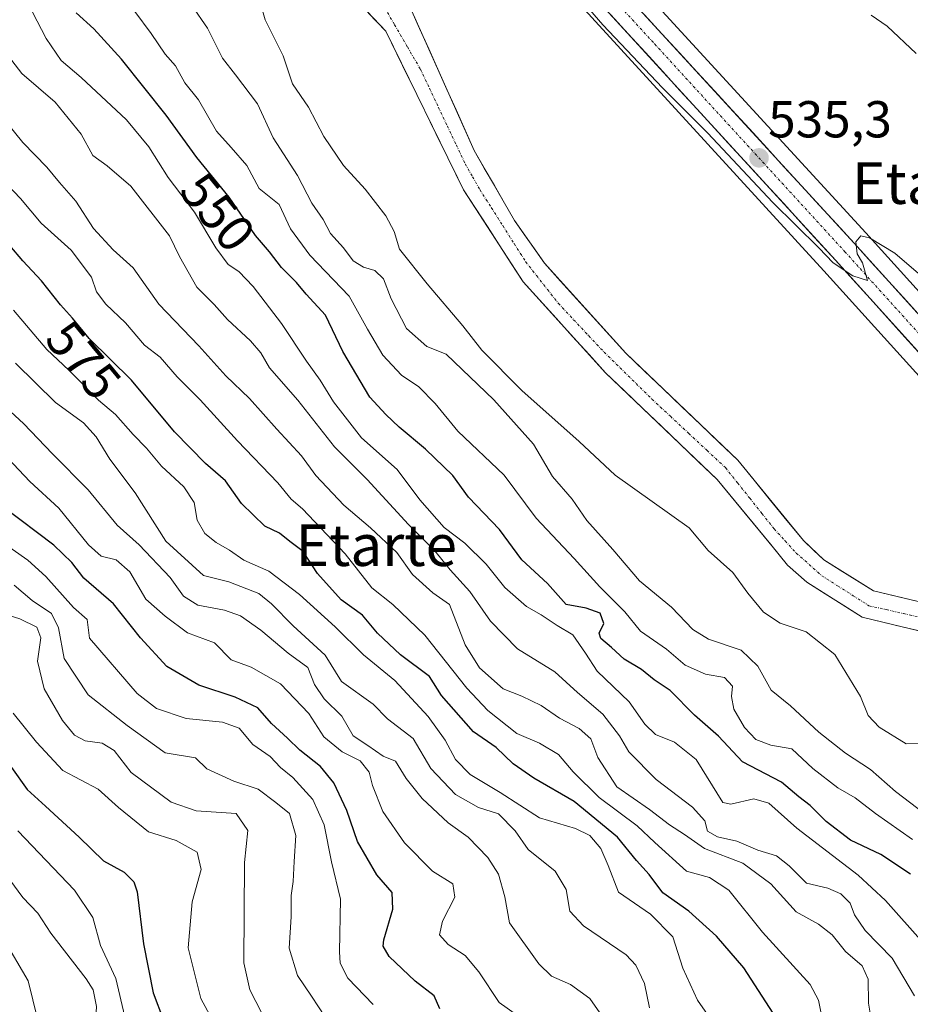
# Model space of a CAD drawing. Units: metres. Extents: x 624254 to 627701, y 4743434 to 4745809.
# Drawn here: x 626006 to 626178, y 4744253 to 4744442 of the extents above; entities that cross this region are included whole.
import ezdxf
from ezdxf.enums import TextEntityAlignment as Align

# ---------------------------------------------------------------- set-up
doc = ezdxf.new("R2010")
doc.units = ezdxf.units.M
doc.header["$MEASUREMENT"] = 0
doc.linetypes.add('TRAZO_Y_PUNTO', pattern=[1, 0.5, -0.25, 0, -0.25])
for name, color, linetype, lineweight in [('Arbolado forestal CxS', 92, 'Continuous', 0), ('Carretera de calzada única', 19, 'Continuous', 13), ('Carretera de calzada única Cxs', 19, 'Continuous', 13), ('Carretera de calzada única eje', 19, 'TRAZO_Y_PUNTO', 0), ('Carátula', 7, 'Continuous', 5), ('Corriente natural Cxs', 5, 'Continuous', 13), ('Corriente natural eje', 5, 'TRAZO_Y_PUNTO', 0), ('Corriente natural superficial', 5, 'Continuous', 13), ('Cultivos herbáceos CxS', 92, 'Continuous', 0), ('Curva de nivel maestra', 36, 'Continuous', 30), ('Curva de nivel normal', 36, 'Continuous', 0), ('Núcleo urbano CxS', 19, 'Continuous', 0), ('Punto de cota en terreno', 7, 'Continuous', 0), ('Rótulo de curva de nivel directora', 19, 'Continuous', 0), ('Rótulo de punto de cota en terreno', 19, 'Continuous', 0), ('Suelo desnudo CxS', 43, 'Continuous', 0), ('Texto cartográfico', 19, 'Continuous', 0)]:
    doc.layers.add(name, color=color, linetype=linetype, lineweight=lineweight)
doc.styles.add('Arial', font='txt', dxfattribs={"height": 0.2})

# ---------------------------------------------------------------- blocks, each defined once
blk = doc.blocks.new('*U155')
at = {"layer": 'Cultivos herbáceos CxS', "color": 92, "linetype": 'Continuous', "lineweight": 0}
blk.add_polyline3d([(626498.4533, 4743767.7271, 532.6184), (626447.7555, 4743923.7807, 535.7503), (626433.0573, 4743966.5955, 536.1847), (626385.2967, 4744115.4567, 532.763), (626385.2599, 4744115.5643, 532.7643), (626373.1895, 4744148.7953, 532.0537), (626373.0609, 4744149.0967, 532.0208), (626353.2209, 4744189.3367, 532.3218), (626353.1247, 4744189.5161, 532.305), (626348.2313, 4744197.9021, 532.2279), (626348.0821, 4744198.1327, 532.2084), (626339.1121, 4744210.7027, 532.1366), (626339.0025, 4744210.8467, 532.1237), (626317.2355, 4744237.7577, 532.5071), (626317.1411, 4744237.8669, 532.5349), (626278.0309, 4744280.9369, 534.0797), (626246.0733, 4744316.1245, 534.2783), (626169.0177, 4744401.3605, 534.9638), (626094.9467, 4744482.0355, 535.6873)], dxfattribs=at)
blk = doc.blocks.new('*U188')
at = {"layer": 'Curva de nivel normal', "color": 36, "linetype": 'Continuous', "lineweight": 0}
blk.add_polyline3d([(626004, 4744276.62, 635), (626006.55, 4744273.21, 635), (626009.41, 4744270.16, 635), (626011.9, 4744266.28, 635), (626018.76, 4744257.53, 635), (626020.08, 4744255.41, 635), (626020.73, 4744252.18, 635), (626020.37, 4744246.49, 635), (626021.48, 4744243.27, 635), (626023.26, 4744240.82, 635), (626023.71, 4744236.18, 635), (626025.74, 4744230.92, 635), (626031.45, 4744223.15, 635), (626035.32, 4744219.11, 635), (626038.34, 4744215.8, 635), (626042.52, 4744212.3, 635), (626045.95, 4744208.52, 635), (626048.15, 4744205.3, 635), (626052.68, 4744199.59, 635), (626057.88, 4744192.59, 635), (626062.08, 4744186.54, 635), (626066.06, 4744176.57, 635), (626069.7, 4744166.59, 635), (626072.54, 4744152.92, 635)], dxfattribs=at)
blk = doc.blocks.new('*U195')
at = {"layer": 'Curva de nivel normal', "color": 36, "linetype": 'Continuous', "lineweight": 0}
blk.add_polyline3d([(626178.44, 4744254.25, 560), (626174.09, 4744261.48, 560), (626168.92, 4744266.82, 560), (626166.86, 4744269.84, 560), (626166.04, 4744272.07, 560), (626164.25, 4744273.91, 560), (626161.69, 4744274.96, 560), (626157.61, 4744275.93, 560), (626154.27, 4744279.3, 560), (626151.8, 4744281.2, 560), (626148.22, 4744282.32, 560), (626144.15, 4744284.05, 560), (626140.46, 4744284.87, 560), (626138.49, 4744285.96, 560), (626138, 4744287.98, 560), (626135.6, 4744290.61, 560), (626128.64, 4744295.93, 560), (626123.33, 4744301.26, 560), (626121.57, 4744304.36, 560), (626118.36, 4744308.5, 560), (626113.45, 4744312.68, 560), (626109.1, 4744316.67, 560), (626101.88, 4744321.12, 560), (626096.7, 4744326.49, 560), (626092.7, 4744332.15, 560), (626088.92, 4744336.34, 560), (626085.97, 4744340, 560), (626080.9, 4744345.1, 560), (626072.88, 4744353.78, 560), (626066.6, 4744360.05, 560), (626059.54, 4744369.08, 560), (626054.06, 4744375.32, 560), (626052.39, 4744378.17, 560), (626050.42, 4744380.5, 560), (626045.99, 4744384.6, 560), (626043.38, 4744387.51, 560), (626040.06, 4744390.84, 560), (626036.74, 4744396.76, 560), (626034.77, 4744400.77, 560), (626027.32, 4744410.32, 560), (626022.75, 4744414.24, 560), (626020.02, 4744416.27, 560), (626017.76, 4744420.37, 560), (626012.73, 4744426.55, 560), (626006.35, 4744432.08, 560), (625994.42, 4744447.48, 560)], dxfattribs=at)
blk = doc.blocks.new('*U197')
at = {"layer": 'Curva de nivel normal', "color": 36, "linetype": 'Continuous', "lineweight": 0}
blk.add_polyline3d([(626053.66, 4744248.78, 615), (626050.3, 4744255.38, 615), (626049.14, 4744260.57, 615), (626049.27, 4744279.92, 615), (626049.89, 4744286.09, 615), (626047.62, 4744289.41, 615), (626039.96, 4744289.89, 615), (626035.12, 4744291.55, 615), (626027.41, 4744297.29, 615), (626024.12, 4744301.51, 615), (626021.8, 4744302.93, 615), (626018.54, 4744303.42, 615), (626016.5, 4744304.51, 615), (626014.18, 4744307.3, 615), (626010.63, 4744313.42, 615), (626009.35, 4744318.77, 615), (626009.97, 4744323.28, 615), (626009.24, 4744325.33, 615), (626005.92, 4744326.91, 615), (625998.94, 4744329.1, 615)], dxfattribs=at)
blk = doc.blocks.new('*U201')
at = {"layer": 'Curva de nivel normal', "color": 36, "linetype": 'Continuous', "lineweight": 0}
blk.add_polyline3d([(626118.19, 4744250.31, 590), (626115.82, 4744253.74, 590), (626112.13, 4744256.43, 590), (626108.45, 4744258.03, 590), (626105.97, 4744260.4, 590), (626100.33, 4744268.33, 590), (626099.47, 4744273.31, 590), (626098.2, 4744277.66, 590), (626096.18, 4744280.89, 590), (626092.38, 4744284.84, 590), (626088.55, 4744287.59, 590), (626083.49, 4744292.26, 590), (626080.39, 4744296.11, 590), (626078.38, 4744299.48, 590), (626075.97, 4744300.42, 590), (626073.04, 4744302.5, 590), (626070.21, 4744304.34, 590), (626068.03, 4744308.12, 590), (626064.6, 4744311.51, 590), (626062.75, 4744314.22, 590), (626061.49, 4744317.54, 590), (626057.65, 4744320.32, 590), (626052.43, 4744324.72, 590), (626048.46, 4744327.48, 590), (626045.37, 4744328.59, 590), (626040.28, 4744329.52, 590), (626037.48, 4744331.3, 590), (626034.9, 4744334.85, 590), (626028.94, 4744341.15, 590), (626024.68, 4744344.98, 590), (626019.14, 4744351.8, 590), (626012.24, 4744358.74, 590), (626006.66, 4744364.6, 590), (625997.48, 4744372.98, 590)], dxfattribs=at)
blk = doc.blocks.new('*U202')
at = {"layer": 'Curva de nivel normal', "color": 36, "linetype": 'Continuous', "lineweight": 0}
blk.add_polyline3d([(626060.71, 4744153.3, 640), (626060.03, 4744159.49, 640), (626058.25, 4744163.7, 640), (626056.04, 4744166.49, 640), (626054.37, 4744171.16, 640), (626052.96, 4744176.35, 640), (626046.08, 4744189.55, 640), (626033.52, 4744207.57, 640), (626029.43, 4744212.22, 640), (626024.53, 4744219, 640), (626020.76, 4744223.56, 640), (626015.97, 4744230.69, 640), (626011.06, 4744242.7, 640), (626007.52, 4744257.1, 640), (626002.73, 4744265.33, 640)], dxfattribs=at)
blk = doc.blocks.new('*U220')
at = {"layer": 'Curva de nivel normal', "color": 36, "linetype": 'Continuous', "lineweight": 0}
blk.add_polyline3d([(626005.55, 4744286.01, 630), (626016.45, 4744274.57, 630), (626020.02, 4744269.34, 630), (626021.48, 4744263.92, 630), (626024.44, 4744257.54, 630), (626026.2, 4744250.19, 630), (626028.78, 4744244.38, 630), (626031.31, 4744238.38, 630), (626035.53, 4744232.28, 630), (626047.53, 4744219.01, 630), (626064.14, 4744201.54, 630), (626073.26, 4744190.7, 630), (626077.75, 4744185.68, 630), (626079.42, 4744180.74, 630), (626080.77, 4744178.36, 630), (626081.92, 4744175.99, 630), (626082.29, 4744173.87, 630), (626082.44, 4744170.77, 630), (626084.35, 4744161.22, 630), (626085.63, 4744143.59, 630)], dxfattribs=at)
blk = doc.blocks.new('*U228')
at = {"layer": 'Curva de nivel maestra', "color": 36, "linetype": 'Continuous', "lineweight": 30}
blk.add_polyline3d([(626004.34, 4744298.22, 625), (626007.35, 4744293.99, 625), (626010.92, 4744290.78, 625), (626017.41, 4744284.8, 625), (626022.08, 4744280.26, 625), (626026.08, 4744278.08, 625), (626027.95, 4744276.19, 625), (626028.57, 4744274.3, 625), (626029.78, 4744264.25, 625), (626031.67, 4744254.81, 625), (626033.67, 4744249.52, 625)], dxfattribs=at)
blk = doc.blocks.new('5PATER')
at = {"layer": 'Carátula', "linetype": 'Continuous', "lineweight": 5}
h = blk.add_hatch(color=250, dxfattribs=at)
edge = h.paths.add_edge_path()
edge.add_ellipse((0, 0.01), major_axis=(-1.33, -1.34), ratio=0.999422, start_angle=0, end_angle=360)

msp = doc.modelspace()

# ---------------------------------------------------------------- linework, layer by layer
at = {"layer": 'Arbolado forestal CxS', "color": 92, "linetype": 'Continuous', "lineweight": 0}
for points in [[(625992.5, 4744535.64, 533.87), (626005.87, 4744524.63, 533.29), (626010.36, 4744519.66, 532.93), (626013.28, 4744516.42, 532.72), (626021.74, 4744504.52, 532.83), (626031.8, 4744493.93, 532.39), (626048.73, 4744473.83, 532.37), (626063.28, 4744454.25, 531.93), (626076.47, 4744440.19, 531.82), (626091.48, 4744409.61, 531.62), (626102.97, 4744391.91, 531.26), (626118.87, 4744374.33, 531.32), (626140.36, 4744353.79, 530.78), (626150.71, 4744341.22, 531.82), (626153.94, 4744337.29, 530.84), (626157.65, 4744333.95, 530.91), (626168.36, 4744327.23, 531.19), (626181.13, 4744324.17, 530.78)], [(626088.25, 4744473.46, 534.67), (626160.97, 4744394.03, 534.27), (626237.97, 4744308.85, 533.7)], [(626088.25, 4744473.46, 534.67), (626160.97, 4744394.03, 534.27), (626237.97, 4744308.85, 533.7), (626250.9, 4744294.06, 533.48)], [(626063.28, 4744454.25, 531.93), (626076.47, 4744440.19, 531.82), (626091.48, 4744409.61, 531.62), (626102.97, 4744391.91, 531.26), (626118.87, 4744374.33, 531.32), (626140.36, 4744353.79, 530.78), (626150.71, 4744341.22, 531.82), (626153.94, 4744337.29, 530.84), (626157.65, 4744333.95, 530.91), (626168.36, 4744327.23, 531.19), (626181.13, 4744324.17, 530.78), (626192.47, 4744314.89, 531.4), (626201.96, 4744284.8, 533.98), (626222.19, 4744246.31, 539.41), (626231.31, 4744171.01, 544.18), (626235.92, 4744159.47, 544.36), (626255.08, 4744152.12, 536.56)], [(626329.66, 4744145.25, 529.07), (626311.13, 4744168.32, 529.48), (626288.48, 4744191.53, 529.74), (626274.37, 4744209.52, 529.86), (626268.35, 4744218.57, 530.21), (626261.31, 4744231.81, 530.19), (626242.91, 4744264.41, 529.82), (626234.67, 4744278.26, 530.78), (626225.77, 4744290.33, 530.55), (626211.44, 4744308.37, 530.39), (626197.66, 4744322.94, 530.28), (626189.95, 4744327.7, 530.32), (626170.49, 4744332.3, 530.63), (626160.93, 4744338.29, 530.67), (626157, 4744342.01, 530.64), (626144.34, 4744357.49, 530.74), (626122.76, 4744378.12, 532.12), (626107.06, 4744395.5, 532.45), (626101.32, 4744403.7, 532.54), (626093.55, 4744417.21, 532.72), (626081.27, 4744444.66, 532.52)], [(626081.27, 4744444.66, 532.52), (626093.55, 4744417.21, 532.72), (626101.32, 4744403.7, 532.54), (626107.06, 4744395.5, 532.45), (626122.76, 4744378.12, 532.12), (626144.34, 4744357.49, 530.74), (626157, 4744342.01, 530.64), (626160.93, 4744338.29, 530.67), (626170.49, 4744332.3, 530.63), (626189.95, 4744327.7, 530.32), (626197.66, 4744322.94, 530.28), (626211.44, 4744308.37, 530.39), (626225.77, 4744290.33, 530.55), (626234.67, 4744278.26, 530.78), (626242.91, 4744264.41, 529.82), (626261.31, 4744231.81, 530.19), (626268.35, 4744218.57, 530.21), (626274.37, 4744209.52, 529.86), (626288.48, 4744191.53, 529.74), (626311.13, 4744168.32, 529.48), (626329.66, 4744145.25, 529.07)]]:
    msp.add_polyline3d(points, dxfattribs=at)
at = {"layer": 'Carretera de calzada única', "color": 19, "linetype": 'Continuous', "lineweight": 13}
for points in [[(626050.69, 4744807.48), (626051.35, 4744658.85), (626052.89, 4744577.6), (626054.85, 4744557.72), (626057.55, 4744542.88), (626062.51, 4744527.97), (626070.71, 4744511.26), (626080.05, 4744496.1), (626092.66, 4744480.09), (626166.8, 4744399.34), (626243.85, 4744314.11), (626275.83, 4744278.91)], [(626289.5, 4744255.65), (626265.41, 4744282.02), (626240.21, 4744310.84), (626163.19, 4744396.05), (626089.91, 4744476.09), (626075.98, 4744493.36), (626066.42, 4744508.89), (626057.98, 4744526.11), (626052.8, 4744541.66), (626050.01, 4744557.05), (626048.01, 4744577.32), (626046.48, 4744658.81), (626045.94, 4744789.84)]]:
    msp.add_lwpolyline(points, dxfattribs=at)
at = {"layer": 'Carretera de calzada única Cxs', "color": 19, "linetype": 'Continuous', "lineweight": 13}
for points in [[(626179.93, 4744377.53, 534.52), (626176.58, 4744381.23, 534.54), (626173.24, 4744384.94, 534.57), (626169.89, 4744388.64, 534.68), (626166.54, 4744392.35, 534.76), (626163.19, 4744396.05, 534.74), (626159.86, 4744399.69, 534.82), (626156.53, 4744403.33, 534.96), (626153.2, 4744406.96, 534.93), (626149.87, 4744410.6, 534.99), (626146.54, 4744414.24, 535.13), (626143.2, 4744417.88, 535.03), (626139.87, 4744421.52, 535.04), (626136.54, 4744425.16, 535.12), (626133.21, 4744428.79, 535.23), (626129.88, 4744432.43, 535.17), (626126.55, 4744436.07, 535.19), (626123.22, 4744439.71, 535.15), (626119.89, 4744443.35, 535.24)], [(626126.36, 4744443.39, 535.34), (626129.73, 4744439.72, 535.38), (626133.1, 4744436.04, 535.35), (626136.47, 4744432.37, 535.23), (626139.84, 4744428.7, 535.25), (626143.21, 4744425.03, 535.29), (626146.58, 4744421.36, 535.23), (626149.95, 4744417.69, 535.23), (626153.32, 4744414.02, 535.26), (626156.69, 4744410.35, 535.23), (626160.06, 4744406.68, 535.1), (626163.43, 4744403.01, 535.03), (626166.8, 4744399.34, 534.92), (626170.15, 4744395.63, 534.86), (626173.5, 4744391.93, 534.8), (626176.85, 4744388.22, 534.68), (626180.2, 4744384.52, 534.71)]]:
    msp.add_polyline3d(points, dxfattribs=at)
at = {"layer": 'Carretera de calzada única eje', "color": 19, "linetype": 'TRAZO_Y_PUNTO', "lineweight": 0}
msp.add_lwpolyline([(626048.32, 4744798.68), (626048.58, 4744733.15), (626048.92, 4744658.83), (626049.69, 4744618.21), (626050.46, 4744577.46), (626051.44, 4744567.51), (626052.44, 4744557.38), (626055.17, 4744542.26), (626057.76, 4744534.5), (626060.23, 4744527.04), (626064.46, 4744518.43), (626068.57, 4744510.07), (626073.35, 4744502.31), (626078.01, 4744494.74), (626084.32, 4744486.73), (626091.28, 4744478.09), (626128.35, 4744437.72), (626165, 4744397.69), (626203.51, 4744355.08), (626242.03, 4744312.48), (626254.62, 4744298.07), (626276.05, 4744274.47)], dxfattribs=at)
at = {"layer": 'Corriente natural Cxs', "color": 5, "linetype": 'Continuous', "lineweight": 13}
for points in [[(626180.25, 4744324.38, 530.47), (626176.29, 4744325.33, 530.53), (626172.32, 4744326.28, 530.78), (626168.36, 4744327.23, 530.87), (626164.79, 4744329.47, 530.64), (626161.22, 4744331.71, 530.73), (626157.65, 4744333.95, 530.66), (626153.94, 4744337.29, 531.2), (626151.22, 4744340.59, 531.17), (626148.51, 4744343.89, 530.58), (626145.79, 4744347.19, 530.7), (626143.08, 4744350.49, 530.74), (626140.36, 4744353.79, 530.56), (626136.78, 4744357.21, 530.78), (626133.2, 4744360.64, 530.9), (626129.62, 4744364.06, 530.99), (626126.03, 4744367.48, 531.19), (626122.45, 4744370.91, 531.33), (626118.87, 4744374.33, 531.3), (626115.69, 4744377.85, 531.11), (626112.51, 4744381.36, 531.2), (626109.33, 4744384.88, 531.2), (626106.15, 4744388.39, 531.12), (626102.97, 4744391.91, 531.29), (626100.67, 4744395.45, 531.29), (626098.37, 4744398.99, 531.41), (626096.08, 4744402.53, 531.35), (626093.78, 4744406.07, 531.59), (626091.48, 4744409.61, 531.45), (626089.34, 4744413.98, 531.36), (626087.19, 4744418.35, 531.5), (626085.05, 4744422.72, 531.59), (626082.9, 4744427.09, 531.61), (626080.76, 4744431.46, 531.71), (626078.62, 4744435.83, 531.81), (626076.47, 4744440.19, 531.79), (626073.17, 4744443.71, 531.8)], [(626081.27, 4744444.66, 532.77), (626083.02, 4744440.74, 532.49), (626084.78, 4744436.82, 532.33), (626086.53, 4744432.9, 532.23), (626088.29, 4744428.97, 532.21), (626090.04, 4744425.05, 532.53), (626091.8, 4744421.13, 532.37), (626093.55, 4744417.21, 532.23), (626095.49, 4744413.83, 532.54), (626097.44, 4744410.46, 532.54), (626099.38, 4744407.08, 532.51), (626101.32, 4744403.7, 532.63), (626103.23, 4744400.97, 532.36), (626105.15, 4744398.23, 532.42), (626107.06, 4744395.5, 532.26), (626110.2, 4744392.02, 532.24), (626113.34, 4744388.55, 532.26), (626116.48, 4744385.07, 532.5), (626119.62, 4744381.6, 532.15), (626122.76, 4744378.12, 532.05), (626126.36, 4744374.68, 531.98), (626129.95, 4744371.24, 531.81), (626133.55, 4744367.81, 531.66), (626137.15, 4744364.37, 531.23), (626140.74, 4744360.93, 531.04), (626144.34, 4744357.49, 530.87), (626147.51, 4744353.62, 530.9), (626150.67, 4744349.75, 530.75), (626153.84, 4744345.88, 530.68), (626157, 4744342.01, 530.62), (626158.97, 4744340.15, 530.65), (626160.93, 4744338.29, 530.56), (626164.12, 4744336.29, 530.65), (626167.3, 4744334.3, 530.68), (626170.49, 4744332.3, 530.64), (626175.36, 4744331.15, 530.6), (626180.22, 4744330, 530.58)]]:
    msp.add_polyline3d(points, dxfattribs=at)
at = {"layer": 'Corriente natural eje', "color": 5, "linetype": 'TRAZO_Y_PUNTO', "lineweight": 0}
msp.add_polyline3d([(626075.69, 4744445.73, 531.9), (626078.18, 4744441.45, 532.06), (626080.67, 4744437.17, 531.99), (626083.16, 4744432.89, 531.93), (626084.89, 4744429.24, 531.77), (626086.62, 4744425.59, 531.72), (626088.35, 4744421.94, 531.93), (626090.08, 4744418.29, 531.68), (626091.81, 4744414.64, 531.53), (626093.22, 4744412.15, 531.81), (626094.62, 4744409.66, 532.01), (626096.83, 4744406.19, 531.89), (626099.04, 4744402.72, 531.93), (626101.24, 4744399.25, 531.71), (626103.45, 4744395.78, 531.7), (626105.55, 4744393.09, 531.64), (626107.66, 4744390.41, 531.58), (626109.76, 4744387.72, 531.56), (626112.7, 4744384.59, 531.56), (626115.64, 4744381.46, 531.73), (626118.58, 4744378.33, 531.53), (626121.66, 4744375.31, 531.69), (626124.73, 4744372.28, 531.64), (626127.81, 4744369.26, 531.5), (626131.35, 4744365.96, 531.34), (626134.89, 4744362.66, 530.98), (626138.43, 4744359.36, 530.82), (626141.97, 4744356.06, 530.6), (626144.32, 4744353.11, 530.67), (626146.67, 4744350.16, 530.58), (626149.01, 4744347.21, 530.55), (626151.36, 4744344.26, 530.54), (626153.49, 4744341.93, 530.73), (626155.61, 4744339.6, 530.76), (626158.09, 4744337.41, 530.64), (626160.56, 4744335.21, 530.59), (626163.58, 4744333.28, 530.62), (626166.61, 4744331.36, 530.6), (626169.63, 4744329.43, 530.62), (626172.97, 4744328.68, 530.63), (626176.32, 4744327.93, 530.54), (626179.66, 4744327.18, 530.51)], dxfattribs=at)
at = {"layer": 'Corriente natural superficial', "color": 5, "linetype": 'Continuous', "lineweight": 13}
for points in [[(626180.25, 4744324.38, 530.47), (626176.29, 4744325.33, 530.53), (626172.32, 4744326.28, 530.78), (626168.36, 4744327.23, 530.87), (626164.79, 4744329.47, 530.64), (626161.22, 4744331.71, 530.73), (626157.65, 4744333.95, 530.66), (626153.94, 4744337.29, 531.2), (626151.22, 4744340.59, 531.17), (626148.51, 4744343.89, 530.58), (626145.79, 4744347.19, 530.7), (626143.08, 4744350.49, 530.74), (626140.36, 4744353.79, 530.56), (626136.78, 4744357.21, 530.78), (626133.2, 4744360.64, 530.9), (626129.62, 4744364.06, 530.99), (626126.03, 4744367.48, 531.19), (626122.45, 4744370.91, 531.33), (626118.87, 4744374.33, 531.3), (626115.69, 4744377.85, 531.11), (626112.51, 4744381.36, 531.2), (626109.33, 4744384.88, 531.2), (626106.15, 4744388.39, 531.12), (626102.97, 4744391.91, 531.29), (626100.67, 4744395.45, 531.29), (626098.37, 4744398.99, 531.41), (626096.08, 4744402.53, 531.35), (626093.78, 4744406.07, 531.59), (626091.48, 4744409.61, 531.45), (626089.34, 4744413.98, 531.36), (626087.19, 4744418.35, 531.5), (626085.05, 4744422.72, 531.59), (626082.9, 4744427.09, 531.61), (626080.76, 4744431.46, 531.71), (626078.62, 4744435.83, 531.81), (626076.47, 4744440.19, 531.79), (626073.17, 4744443.71, 531.8)], [(626081.27, 4744444.66, 532.77), (626083.02, 4744440.74, 532.49), (626084.78, 4744436.82, 532.33), (626086.53, 4744432.9, 532.23), (626088.29, 4744428.97, 532.21), (626090.04, 4744425.05, 532.53), (626091.8, 4744421.13, 532.37), (626093.55, 4744417.21, 532.23), (626095.49, 4744413.83, 532.54), (626097.44, 4744410.46, 532.54), (626099.38, 4744407.08, 532.51), (626101.32, 4744403.7, 532.63), (626103.23, 4744400.97, 532.36), (626105.15, 4744398.23, 532.42), (626107.06, 4744395.5, 532.26), (626110.2, 4744392.02, 532.24), (626113.34, 4744388.55, 532.26), (626116.48, 4744385.07, 532.5), (626119.62, 4744381.6, 532.15), (626122.76, 4744378.12, 532.05), (626126.36, 4744374.68, 531.98), (626129.95, 4744371.24, 531.81), (626133.55, 4744367.81, 531.66), (626137.15, 4744364.37, 531.23), (626140.74, 4744360.93, 531.04), (626144.34, 4744357.49, 530.87), (626147.51, 4744353.62, 530.9), (626150.67, 4744349.75, 530.75), (626153.84, 4744345.88, 530.68), (626157, 4744342.01, 530.62), (626158.97, 4744340.15, 530.65), (626160.93, 4744338.29, 530.56), (626164.12, 4744336.29, 530.65), (626167.3, 4744334.3, 530.68), (626170.49, 4744332.3, 530.64), (626175.36, 4744331.15, 530.6), (626180.22, 4744330, 530.58)]]:
    msp.add_polyline3d(points, dxfattribs=at)
at = {"layer": 'Cultivos herbáceos CxS', "color": 92, "linetype": 'Continuous', "lineweight": 0}
msp.add_polyline3d([(626094.95, 4744482.04, 535.69), (626169.02, 4744401.36, 534.96), (626246.07, 4744316.12, 534.28), (626278.03, 4744280.94, 534.08), (626317.14, 4744237.87, 532.53), (626317.24, 4744237.76, 532.51), (626339, 4744210.85, 532.12), (626339.11, 4744210.7, 532.14), (626348.08, 4744198.13, 532.21), (626348.23, 4744197.9, 532.23), (626353.12, 4744189.52, 532.3), (626353.22, 4744189.34, 532.32), (626373.06, 4744149.1, 532.02), (626373.19, 4744148.8, 532.05), (626385.26, 4744115.56, 532.76), (626385.3, 4744115.46, 532.76), (626433.06, 4743966.6, 536.18), (626447.76, 4743923.78, 535.75), (626498.45, 4743767.73, 532.62)], dxfattribs=at)
at = {"layer": 'Curva de nivel maestra', "color": 36, "linetype": 'Continuous', "lineweight": 30}
for points in [[(626177.64, 4744277.66, 550), (626171.91, 4744281.47, 550), (626166.1, 4744284.22, 550), (626161.4, 4744287.83, 550), (626158.29, 4744290.95, 550), (626156.13, 4744292.57, 550), (626152.8, 4744295.39, 550), (626145.26, 4744299.36, 550), (626140.64, 4744304.28, 550), (626136.01, 4744308.34, 550), (626131.29, 4744313.08, 550), (626128.26, 4744315.16, 550), (626125.8, 4744317.13, 550), (626122.46, 4744319.16, 550), (626120.02, 4744321.38, 550), (626117.92, 4744323.09, 550), (626117.65, 4744324.15, 550), (626118.55, 4744325.98, 550), (626117.81, 4744328.02, 550), (626115.1, 4744328.95, 550), (626111.26, 4744329.7, 550), (626107.7, 4744333.73, 550), (626102.7, 4744338.27, 550), (626098.43, 4744344.11, 550), (626092.41, 4744350.34, 550), (626089.39, 4744354.52, 550), (626084.17, 4744359.63, 550), (626079.05, 4744363.84, 550), (626076.5, 4744366.3, 550), (626073.43, 4744369.62, 550), (626068.21, 4744378.48, 550), (626064.86, 4744385.47, 550), (626061.16, 4744389.52, 550), (626059.26, 4744391.77, 550), (626056.4, 4744394.63, 550), (626054.1, 4744397.67, 550), (626051.36, 4744400.82, 550), (626046.31, 4744408.18, 550), (626040.08, 4744415.84, 550), (626034.16, 4744424.03, 550), (626025.52, 4744434.82, 550), (626020.18, 4744440.67, 550), (626016.78, 4744443.76, 550)], [(626151.9, 4744249.82, 575), (626145.52, 4744259.64, 575), (626140.25, 4744265.7, 575), (626134.94, 4744270.53, 575), (626129.93, 4744274.07, 575), (626127.26, 4744277.59, 575), (626124.81, 4744280.3, 575), (626121.15, 4744284.84, 575), (626112.81, 4744291.7, 575), (626105.01, 4744296.22, 575), (626101.02, 4744298.97, 575), (626097.75, 4744302.09, 575), (626093.38, 4744305.1, 575), (626087.25, 4744312.1, 575), (626084.9, 4744315.77, 575), (626079.34, 4744319.95, 575), (626074.89, 4744324.18, 575), (626071.99, 4744327.65, 575), (626067.89, 4744330.59, 575), (626063.3, 4744335.68, 575), (626060.57, 4744339.92, 575), (626058.02, 4744341.79, 575), (626056.01, 4744343.44, 575), (626053.18, 4744344.78, 575), (626048.68, 4744349.12, 575), (626045.62, 4744353.53, 575), (626041.76, 4744356.83, 575), (626035.76, 4744362.94, 575), (626027.48, 4744372.94, 575), (626019.33, 4744380.99, 575), (626016.12, 4744384.87, 575), (626013.8, 4744387.46, 575), (626010.14, 4744392.1, 575), (626006.52, 4744395.92, 575), (626003.99, 4744398.87, 575)], [(626086.94, 4744251.69, 600), (626085.83, 4744254.2, 600), (626082.17, 4744257.08, 600), (626077.12, 4744261.82, 600), (626075.97, 4744263.79, 600), (626076.14, 4744265.04, 600), (626077.87, 4744270.94, 600), (626077.7, 4744274.12, 600), (626074.78, 4744277.57, 600), (626071.03, 4744283.96, 600), (626068.96, 4744289.98, 600), (626066.48, 4744295.3, 600), (626063.88, 4744298.45, 600), (626059.9, 4744301.6, 600), (626057.52, 4744303.92, 600), (626054.43, 4744306.75, 600), (626051.8, 4744309.74, 600), (626047.46, 4744311.84, 600), (626040.44, 4744314.12, 600), (626034.3, 4744317.71, 600), (626029.2, 4744323.23, 600), (626023.98, 4744329.78, 600), (626018.26, 4744334.72, 600), (626015.96, 4744337.76, 600), (626012.51, 4744341.1, 600), (626002.8, 4744348.47, 600)]]:
    msp.add_polyline3d(points, dxfattribs=at)
at = {"layer": 'Curva de nivel normal', "color": 36, "linetype": 'Continuous', "lineweight": 0}
for points in [[(626051.38, 4744448.96, 535), (626053.26, 4744442.39, 535), (626056.69, 4744435.48, 535), (626058.52, 4744430.03, 535), (626061.57, 4744425.56, 535), (626064.57, 4744419.92, 535), (626068.35, 4744414.3, 535), (626072.51, 4744409.76, 535), (626076.51, 4744404.63, 535), (626078.08, 4744401.59, 535), (626079.16, 4744398.17, 535), (626084.49, 4744391.51, 535), (626091.33, 4744383.38, 535), (626095.01, 4744378.7, 535), (626102.7, 4744370.95, 535), (626113.77, 4744361.07, 535), (626120.71, 4744354.63, 535), (626135, 4744344.46, 535), (626138.62, 4744340.08, 535), (626143.39, 4744335.84, 535), (626146.26, 4744331.84, 535), (626149.31, 4744328.22, 535), (626152.55, 4744326.06, 535), (626157.56, 4744324.39, 535), (626163.03, 4744320.03, 535), (626168, 4744311.93, 535), (626169.47, 4744308.28, 535), (626171.59, 4744306, 535), (626176.82, 4744302.8, 535), (626179.65, 4744302.86, 535)], [(626111.69, 4744449.14, 535), (626118.32, 4744441.44, 535), (626129.82, 4744429.28, 535), (626138.52, 4744420.64, 535), (626151.09, 4744407.21, 535), (626159.98, 4744398.43, 535), (626162.77, 4744395.56, 535), (626166.56, 4744393.02, 535), (626169.35, 4744392.14, 535), (626168.4, 4744395.54, 535), (626167.35, 4744397.28, 535), (626167.1, 4744399.6, 535), (626168.07, 4744400.76, 535), (626169.76, 4744400.39, 535), (626174.6, 4744397.39, 535), (626181.45, 4744391.57, 535)], [(626024.95, 4744448.31, 545), (626031.23, 4744439.77, 545), (626033.97, 4744435.76, 545), (626035.96, 4744433.51, 545), (626037.76, 4744430.26, 545), (626040.4, 4744426.96, 545), (626043.83, 4744420.95, 545), (626046.69, 4744417.81, 545), (626049.68, 4744414.3, 545), (626052.1, 4744409.89, 545), (626055.94, 4744406.78, 545), (626058.1, 4744402.12, 545), (626061.86, 4744397.03, 545), (626069.43, 4744389.14, 545), (626072.99, 4744382.78, 545), (626075.94, 4744377.73, 545), (626079.54, 4744373.88, 545), (626082.87, 4744371.64, 545), (626086.04, 4744368.44, 545), (626090.36, 4744363.12, 545), (626099.29, 4744354.63, 545), (626105.48, 4744346.34, 545), (626112.84, 4744338.55, 545), (626117.78, 4744333.1, 545), (626122.56, 4744328.24, 545), (626125.6, 4744324.53, 545), (626130.64, 4744321.09, 545), (626134.22, 4744318.01, 545), (626138.11, 4744316.23, 545), (626141.76, 4744315.59, 545), (626143.34, 4744313.92, 545), (626143.14, 4744311.92, 545), (626143.62, 4744309.52, 545), (626145.66, 4744305.93, 545), (626147.83, 4744303.62, 545), (626150.75, 4744302.54, 545), (626154.78, 4744301.84, 545), (626158.85, 4744298.04, 545), (626163.61, 4744294.33, 545), (626166.96, 4744292.42, 545), (626170.91, 4744289.36, 545), (626178.01, 4744284.37, 545)], [(626181.79, 4744288.3, 540), (626174.78, 4744293.59, 540), (626169.95, 4744297.84, 540), (626165.09, 4744301.03, 540), (626159.95, 4744305.08, 540), (626154.54, 4744310.11, 540), (626150.78, 4744313.14, 540), (626148.21, 4744317.8, 540), (626145.02, 4744320.85, 540), (626138.68, 4744323, 540), (626135.68, 4744324.83, 540), (626131.59, 4744329.15, 540), (626125.39, 4744334.21, 540), (626120.28, 4744340.28, 540), (626115.22, 4744345.86, 540), (626112.44, 4744349.99, 540), (626108.61, 4744354.33, 540), (626104.99, 4744360.6, 540), (626097.35, 4744369.13, 540), (626088.13, 4744377.93, 540), (626084.41, 4744379.43, 540), (626080.5, 4744382.9, 540), (626077.51, 4744388.58, 540), (626076.04, 4744392.46, 540), (626074.37, 4744394.09, 540), (626072.19, 4744394.71, 540), (626070.21, 4744395.96, 540), (626068.32, 4744398.41, 540), (626065.86, 4744401.21, 540), (626064.42, 4744403.92, 540), (626062.24, 4744407.07, 540), (626059.48, 4744412.4, 540), (626054.81, 4744419.63, 540), (626051.73, 4744426.19, 540), (626047.55, 4744431.82, 540), (626045.01, 4744434.98, 540), (626042.13, 4744440.77, 540), (626039.08, 4744445.13, 540)], [(626008.41, 4744443.86, 555), (626010.99, 4744438.79, 555), (626013.89, 4744434.53, 555), (626017.78, 4744431.26, 555), (626026.48, 4744423.11, 555), (626030.79, 4744417.91, 555), (626034.53, 4744411.99, 555), (626039.61, 4744405.34, 555), (626043.75, 4744398.46, 555), (626046.13, 4744395.24, 555), (626048.14, 4744393.9, 555), (626050.93, 4744391, 555), (626056.38, 4744383.87, 555), (626061.2, 4744376.58, 555), (626063.82, 4744372.95, 555), (626066.4, 4744368.73, 555), (626071.82, 4744361.81, 555), (626078.68, 4744355.72, 555), (626083.06, 4744349.84, 555), (626087.74, 4744344.54, 555), (626091.74, 4744341.5, 555), (626095.86, 4744337.44, 555), (626099.44, 4744332.95, 555), (626103.64, 4744329.3, 555), (626106.45, 4744327.7, 555), (626109.52, 4744325.64, 555), (626112.57, 4744323.82, 555), (626115.02, 4744320.3, 555), (626117.27, 4744316.85, 555), (626123.43, 4744310.89, 555), (626126.41, 4744306.62, 555), (626128.52, 4744304.58, 555), (626132.13, 4744303.16, 555), (626136.34, 4744299.81, 555), (626141.44, 4744291.53, 555), (626143, 4744291.15, 555), (626147.46, 4744292.18, 555), (626150.35, 4744291.35, 555), (626155.71, 4744286.58, 555), (626167.59, 4744277.52, 555), (626172.81, 4744272.61, 555), (626180.09, 4744264.42, 555)], [(626170.08, 4744443.28, 540), (626173.13, 4744441.19, 540), (626178.76, 4744435.89, 540)], [(626170.54, 4744247.04, 565), (626169.53, 4744252.82, 565), (626169.48, 4744257.46, 565), (626168.33, 4744260.04, 565), (626165.12, 4744262.79, 565), (626162.53, 4744265.99, 565), (626159.94, 4744268.06, 565), (626155.62, 4744270.41, 565), (626150.7, 4744275.83, 565), (626145.35, 4744279.81, 565), (626137.91, 4744282.65, 565), (626134.08, 4744285.32, 565), (626131.16, 4744287.22, 565), (626127.35, 4744290.14, 565), (626121.04, 4744294.49, 565), (626117.39, 4744300.18, 565), (626116.03, 4744303.79, 565), (626113.77, 4744305.78, 565), (626109.99, 4744307.76, 565), (626106.44, 4744310.23, 565), (626102.75, 4744311.97, 565), (626099.13, 4744313.41, 565), (626094.54, 4744317.47, 565), (626091.78, 4744321.92, 565), (626088.75, 4744329.7, 565), (626085.58, 4744331.9, 565), (626081.64, 4744335.43, 565), (626078.6, 4744339.72, 565), (626073.52, 4744344.44, 565), (626068.43, 4744348.8, 565), (626063, 4744354.54, 565), (626060.22, 4744358.36, 565), (626055.48, 4744363.47, 565), (626050.25, 4744369.4, 565), (626045.66, 4744373.79, 565), (626040.43, 4744379.55, 565), (626032.77, 4744387.56, 565), (626027.77, 4744394.56, 565), (626023.96, 4744398.08, 565), (626020.16, 4744402.18, 565), (626016.74, 4744407.43, 565), (626013.56, 4744411.01, 565), (626011.13, 4744414, 565), (626006.5, 4744418.72, 565), (625997.6, 4744429.73, 565)], [(626160.93, 4744248.3, 570), (626159.93, 4744253.41, 570), (626158.28, 4744256.4, 570), (626149.12, 4744266.53, 570), (626142.65, 4744274.61, 570), (626138.92, 4744277.05, 570), (626134.46, 4744278.26, 570), (626128.36, 4744283.78, 570), (626124.93, 4744286.99, 570), (626117.66, 4744292.49, 570), (626112.6, 4744297.39, 570), (626109.8, 4744300.76, 570), (626106.15, 4744302.93, 570), (626101.78, 4744304.78, 570), (626096.14, 4744309.26, 570), (626092.1, 4744313.56, 570), (626083.99, 4744323.78, 570), (626077.86, 4744329.65, 570), (626073.8, 4744332.92, 570), (626068.68, 4744339.45, 570), (626060.46, 4744348.15, 570), (626058.25, 4744350.01, 570), (626055.71, 4744353.14, 570), (626047.9, 4744361.2, 570), (626040.7, 4744369.15, 570), (626036.26, 4744373.59, 570), (626032.98, 4744377.35, 570), (626029.98, 4744379.7, 570), (626026.34, 4744383.98, 570), (626022.52, 4744387.6, 570), (626020.7, 4744389.96, 570), (626019.73, 4744392.8, 570), (626015.86, 4744397.98, 570), (626010.07, 4744403.19, 570), (626006.08, 4744407.93, 570), (626002.25, 4744411.96, 570)], [(626004.75, 4744386.43, 580), (626011.15, 4744378.85, 580), (626015.42, 4744374.87, 580), (626021.08, 4744369.1, 580), (626024.41, 4744366.29, 580), (626027.76, 4744362.46, 580), (626030.34, 4744359.82, 580), (626033.24, 4744356.36, 580), (626037.57, 4744352.36, 580), (626039.53, 4744349.32, 580), (626040.12, 4744345.92, 580), (626041.6, 4744343.39, 580), (626043.81, 4744341.6, 580), (626046.36, 4744340.14, 580), (626049.1, 4744338.22, 580), (626053.95, 4744336.08, 580), (626059.84, 4744331.63, 580), (626066.76, 4744325.38, 580), (626072.19, 4744319.98, 580), (626078.24, 4744315.03, 580), (626084.68, 4744308.08, 580), (626087.97, 4744303.54, 580), (626089.91, 4744299.82, 580), (626092.76, 4744296.89, 580), (626098.52, 4744293.45, 580), (626106.14, 4744288.57, 580), (626113.05, 4744286.5, 580), (626115.82, 4744285.16, 580), (626117.95, 4744282.66, 580), (626119.39, 4744279.37, 580), (626121.34, 4744274.23, 580), (626127.51, 4744269.96, 580), (626131.8, 4744265.59, 580), (626133.76, 4744259.54, 580), (626136.6, 4744253.42, 580), (626141.36, 4744246.57, 580)], [(626005.1, 4744376.22, 585), (626012.8, 4744368.59, 585), (626018.24, 4744364.7, 585), (626020.67, 4744362.03, 585), (626023.29, 4744357.68, 585), (626028.2, 4744351.22, 585), (626034.08, 4744341.9, 585), (626041.32, 4744335.24, 585), (626046.24, 4744334.06, 585), (626052, 4744331.79, 585), (626054.45, 4744329.81, 585), (626058.61, 4744325.54, 585), (626064.8, 4744319.89, 585), (626067.97, 4744314.85, 585), (626074.09, 4744310.48, 585), (626076.85, 4744307.64, 585), (626081.78, 4744303.82, 585), (626085.19, 4744298.08, 585), (626089.93, 4744293.02, 585), (626094.34, 4744290.55, 585), (626098.2, 4744289.3, 585), (626101.45, 4744286.05, 585), (626103.96, 4744282.45, 585), (626109.13, 4744278.26, 585), (626111.24, 4744274.73, 585), (626112, 4744270.57, 585), (626114.6, 4744267.7, 585), (626122.86, 4744262.12, 585), (626124.7, 4744260.16, 585), (626126.34, 4744256.61, 585), (626127.36, 4744251.92, 585)], [(626101.89, 4744250.41, 595), (626098.34, 4744252.93, 595), (626094.46, 4744258.86, 595), (626091.81, 4744261.99, 595), (626088.53, 4744264.15, 595), (626086.82, 4744265.98, 595), (626087.42, 4744268.59, 595), (626089.79, 4744273.24, 595), (626089.42, 4744275.82, 595), (626085.49, 4744278.28, 595), (626080.13, 4744283.7, 595), (626075.91, 4744289.79, 595), (626073.9, 4744294.79, 595), (626073.26, 4744297.38, 595), (626071.54, 4744299.51, 595), (626068.1, 4744301.28, 595), (626064.53, 4744304.17, 595), (626061.67, 4744308.63, 595), (626056.18, 4744314.37, 595), (626050.52, 4744317.61, 595), (626046.68, 4744319, 595), (626043.48, 4744322.27, 595), (626038.29, 4744324.24, 595), (626033.97, 4744327.43, 595), (626030.25, 4744330.72, 595), (626027.16, 4744335.95, 595), (626024.52, 4744338.31, 595), (626021.59, 4744339.02, 595), (626019.16, 4744341.18, 595), (626013.45, 4744348.22, 595), (626007.88, 4744353.38, 595), (626003.61, 4744357.9, 595)], [(626074.08, 4744252.54, 605), (626069.15, 4744257.61, 605), (626067.7, 4744260.5, 605), (626067.56, 4744262.69, 605), (626067.74, 4744272.86, 605), (626066.05, 4744280.07, 605), (626064.63, 4744287.2, 605), (626062.44, 4744292.1, 605), (626058.6, 4744296.32, 605), (626056.22, 4744298.26, 605), (626054.22, 4744300.36, 605), (626050.84, 4744302.7, 605), (626048.2, 4744305.81, 605), (626045.04, 4744306.99, 605), (626038.04, 4744307.68, 605), (626032.26, 4744309.61, 605), (626028.57, 4744312.53, 605), (626019.37, 4744323.16, 605), (626018.9, 4744326.81, 605), (626016.27, 4744329.11, 605), (626010.96, 4744335.06, 605), (626007.46, 4744338.2, 605), (626001.37, 4744342.45, 605)], [(626004.82, 4744333.43, 610), (626008.35, 4744330.43, 610), (626012.02, 4744327.96, 610), (626013.4, 4744325.18, 610), (626014.47, 4744319.28, 610), (626019.14, 4744312.29, 610), (626026.64, 4744306.35, 610), (626033.97, 4744301.09, 610), (626039.8, 4744300.13, 610), (626042, 4744297.97, 610), (626047.2, 4744295.64, 610), (626051.91, 4744294.08, 610), (626055.3, 4744291.5, 610), (626057.96, 4744289.35, 610), (626059.15, 4744285.16, 610), (626058.84, 4744280.15, 610), (626058.65, 4744276.25, 610), (626058.24, 4744273.59, 610), (626058.26, 4744269.46, 610), (626057.87, 4744263.41, 610), (626059.44, 4744258.17, 610), (626062.16, 4744254.18, 610), (626064.84, 4744250.03, 610)], [(626043.78, 4744248.24, 620), (626040.84, 4744253.71, 620), (626038.38, 4744263.51, 620), (626039.15, 4744272.36, 620), (626040.9, 4744278.58, 620), (626040.1, 4744281.9, 620), (626036.06, 4744284.17, 620), (626030.77, 4744285.86, 620), (626024.97, 4744290.52, 620), (626021.07, 4744294.05, 620), (626014.25, 4744297.7, 620), (626009.18, 4744303.12, 620), (626004.68, 4744308.73, 620)]]:
    msp.add_polyline3d(points, dxfattribs=at)
at = {"layer": 'Núcleo urbano CxS', "color": 19, "linetype": 'Continuous', "lineweight": 0}
for points in [[(626094.95, 4744482.04, 535.69), (626169.02, 4744401.36, 534.96), (626246.07, 4744316.12, 534.28), (626278.03, 4744280.94, 534.08), (626317.14, 4744237.87, 532.53), (626317.24, 4744237.76, 532.51), (626339, 4744210.85, 532.12), (626339.11, 4744210.7, 532.14), (626348.08, 4744198.13, 532.21), (626348.23, 4744197.9, 532.23), (626353.12, 4744189.52, 532.3), (626353.22, 4744189.34, 532.32), (626373.06, 4744149.1, 532.02), (626373.19, 4744148.8, 532.05), (626385.26, 4744115.56, 532.76), (626385.3, 4744115.46, 532.76), (626433.06, 4743966.6, 536.18), (626447.76, 4743923.78, 535.75), (626498.45, 4743767.73, 532.62)], [(626094.95, 4744482.04, 535.69), (626169.02, 4744401.36, 534.96), (626246.07, 4744316.12, 534.28), (626278.03, 4744280.94, 534.08), (626317.14, 4744237.87, 532.53), (626317.24, 4744237.76, 532.51), (626339, 4744210.85, 532.12), (626339.11, 4744210.7, 532.14), (626348.08, 4744198.13, 532.21), (626348.23, 4744197.9, 532.23), (626353.12, 4744189.52, 532.3), (626353.22, 4744189.34, 532.32), (626373.06, 4744149.1, 532.02), (626373.19, 4744148.8, 532.05), (626385.26, 4744115.56, 532.76), (626385.3, 4744115.46, 532.76), (626433.06, 4743966.6, 536.18), (626447.76, 4743923.78, 535.75), (626498.45, 4743767.73, 532.62)], [(626487.55, 4743764.33, 531.7), (626436.91, 4743920.15, 533.46), (626422.2, 4743962.98, 533.76), (626391.57, 4744058.53, 533.29), (626374.48, 4744111.82, 532.9), (626362.61, 4744144.47, 532.94), (626351.05, 4744167.92, 532.31), (626343.12, 4744184.02, 532.23), (626338.55, 4744191.8, 532.36), (626329.96, 4744203.85, 532.29), (626308.52, 4744230.36, 532.48), (626263.19, 4744280, 533.13), (626263.15, 4744280.05, 533.12), (626250.9, 4744294.06, 533.48), (626237.97, 4744308.85, 533.7), (626160.97, 4744394.03, 534.27), (626088.25, 4744473.46, 534.67)], [(626088.25, 4744473.46, 534.67), (626160.97, 4744394.03, 534.27), (626237.97, 4744308.85, 533.7), (626250.9, 4744294.06, 533.48)]]:
    msp.add_polyline3d(points, dxfattribs=at)
at = {"layer": 'Suelo desnudo CxS', "color": 43, "linetype": 'Continuous', "lineweight": 0}
for points in [[(625992.5, 4744535.64, 533.87), (626005.87, 4744524.63, 533.29), (626010.36, 4744519.66, 532.93), (626013.28, 4744516.42, 532.72), (626021.74, 4744504.52, 532.83), (626031.8, 4744493.93, 532.39), (626048.73, 4744473.83, 532.37), (626063.28, 4744454.25, 531.93), (626076.47, 4744440.19, 531.82), (626091.48, 4744409.61, 531.62), (626102.97, 4744391.91, 531.26), (626118.87, 4744374.33, 531.32), (626140.36, 4744353.79, 530.78), (626150.71, 4744341.22, 531.82), (626153.94, 4744337.29, 530.84), (626157.65, 4744333.95, 530.91), (626168.36, 4744327.23, 531.19), (626181.13, 4744324.17, 530.78)], [(626350.48, 4744108.89, 530.1), (626308.67, 4744162.62, 529.63), (626286.67, 4744183.14, 530.36), (626280.09, 4744190.67, 530.12), (626273.13, 4744203.46, 529.66), (626238.19, 4744261.74, 530.11), (626234.7, 4744267.92, 530.35), (626215.38, 4744294.87, 530.81), (626194.12, 4744318.75, 530.43), (626188.18, 4744322.48, 530.48), (626181.13, 4744324.17, 530.78), (626168.36, 4744327.23, 531.19), (626157.65, 4744333.95, 530.91), (626153.94, 4744337.29, 530.84), (626150.71, 4744341.22, 531.82), (626140.36, 4744353.79, 530.78), (626118.87, 4744374.33, 531.32), (626102.97, 4744391.91, 531.26), (626091.48, 4744409.61, 531.62), (626076.47, 4744440.19, 531.82), (626063.28, 4744454.25, 531.93)], [(626081.27, 4744444.66, 532.52), (626093.55, 4744417.21, 532.72), (626101.32, 4744403.7, 532.54), (626107.06, 4744395.5, 532.45), (626122.76, 4744378.12, 532.12), (626144.34, 4744357.49, 530.74), (626157, 4744342.01, 530.64), (626160.93, 4744338.29, 530.67), (626170.49, 4744332.3, 530.63), (626189.95, 4744327.7, 530.32), (626197.66, 4744322.94, 530.28), (626211.44, 4744308.37, 530.39), (626225.77, 4744290.33, 530.55), (626234.67, 4744278.26, 530.78), (626242.91, 4744264.41, 529.82), (626261.31, 4744231.81, 530.19), (626268.35, 4744218.57, 530.21), (626274.37, 4744209.52, 529.86), (626288.48, 4744191.53, 529.74), (626311.13, 4744168.32, 529.48), (626329.66, 4744145.25, 529.07)], [(626081.27, 4744444.66, 532.52), (626093.55, 4744417.21, 532.72), (626101.32, 4744403.7, 532.54), (626107.06, 4744395.5, 532.45), (626122.76, 4744378.12, 532.12), (626144.34, 4744357.49, 530.74), (626157, 4744342.01, 530.64), (626160.93, 4744338.29, 530.67), (626170.49, 4744332.3, 530.63), (626189.95, 4744327.7, 530.32), (626197.66, 4744322.94, 530.28), (626211.44, 4744308.37, 530.39), (626225.77, 4744290.33, 530.55), (626234.67, 4744278.26, 530.78), (626242.91, 4744264.41, 529.82), (626261.31, 4744231.81, 530.19), (626268.35, 4744218.57, 530.21), (626274.37, 4744209.52, 529.86), (626288.48, 4744191.53, 529.74), (626311.13, 4744168.32, 529.48), (626329.66, 4744145.25, 529.07)]]:
    msp.add_polyline3d(points, dxfattribs=at)

# ---------------------------------------------------------------- block references
at = {"layer": 'Cultivos herbáceos CxS', "color": 92, "linetype": 'Continuous', "lineweight": 0}
msp.add_blockref('*U155', (0, 0), dxfattribs=at)
at = {"layer": 'Curva de nivel maestra', "color": 36, "linetype": 'Continuous', "lineweight": 30}
msp.add_blockref('*U228', (0, 0), dxfattribs=at)
at = {"layer": 'Curva de nivel normal', "color": 36, "linetype": 'Continuous', "lineweight": 0}
for name in ['*U188', '*U197', '*U201', '*U195', '*U202', '*U220']:
    msp.add_blockref(name, (0, 0), dxfattribs=at)
at = {"layer": 'Punto de cota en terreno', "linetype": 'Continuous', "lineweight": 0}
msp.add_blockref('5PATER', (626148.45, 4744415.78, 535.3), dxfattribs=at)

# ---------------------------------------------------------------- texts
at = {"layer": 'Rótulo de curva de nivel directora', "color": 19, "linetype": 'Continuous', "lineweight": 0, "style": 'Arial'}
for s, rotation, p in [('550', -50.878, (626044.08, 4744405.33)), ('575', -50.3984, (626018.21, 4744376.8))]:
    msp.add_text(s, height=7, rotation=rotation, dxfattribs=at).set_placement(p, align=Align.MIDDLE_CENTER)
at = {"layer": 'Rótulo de punto de cota en terreno', "color": 19, "linetype": 'Continuous', "lineweight": 0, "style": 'Arial'}
msp.add_text('535,3', height=7, dxfattribs=at).set_placement((626150.21, 4744417.54), align=Align.BOTTOM_LEFT)
at = {"layer": 'Texto cartográfico', "color": 19, "linetype": 'Continuous', "lineweight": 0, "style": 'Arial'}
for p in [(626181.92, 4744410.91), (626074.67, 4744341.1)]:
    msp.add_text('Etarte', height=8, dxfattribs=at).set_placement(p, align=Align.MIDDLE_CENTER)

doc.saveas('drawing.dxf')
